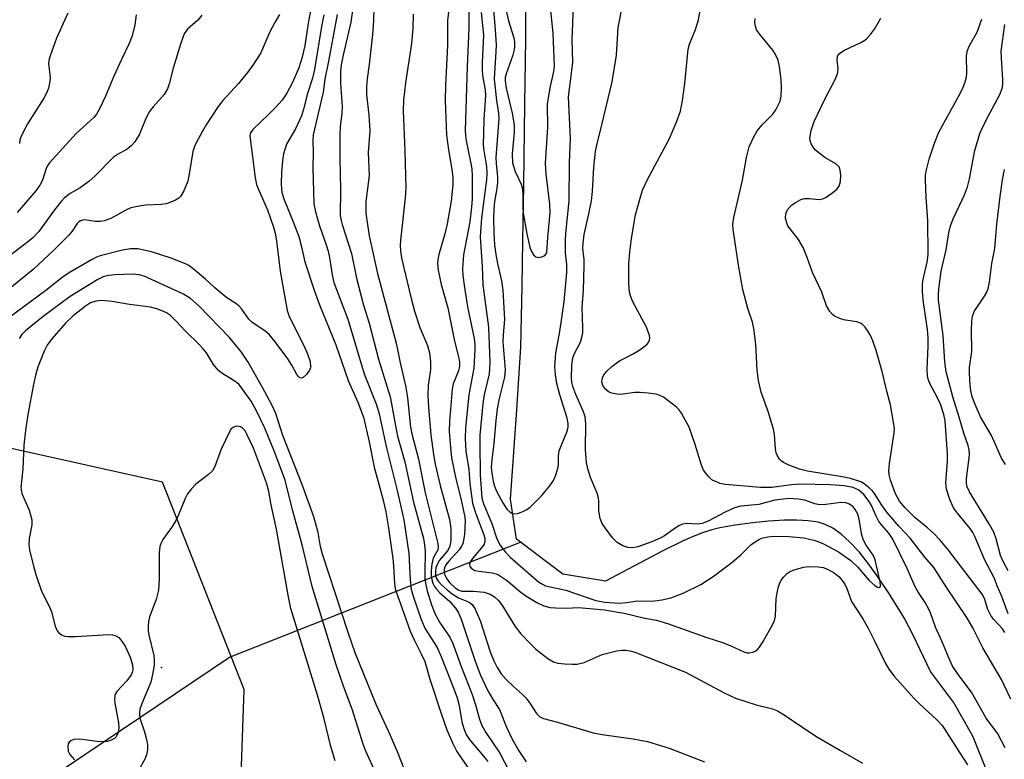
# Model space of a CAD drawing. Units: inches. Extents: x 1183771 to 1189773, y 561456 to 565458.
# Drawn here: x 1185591 to 1185805, y 562801 to 562962 of the extents above; entities that cross this region are included whole.
import ezdxf

# ---------------------------------------------------------------- set-up
doc = ezdxf.new("R2010")
doc.units = ezdxf.units.IN
doc.header["$MEASUREMENT"] = 0
for name, color, linetype in [('ELEV-Spot Elevation', 7, 'Continuous'), ('HYDRO-Hidden Single Line Stream', 5, 'Continuous'), ('HYDRO-Single Line Stream', 4, 'Continuous'), ('NTRL-Trees', 3, 'Continuous'), ('Undefined', 1, 'Continuous')]:
    doc.layers.add(name, color=color, linetype=linetype)

msp = doc.modelspace()

# ---------------------------------------------------------------- linework, layer by layer
at = {"layer": 'ELEV-Spot Elevation'}
msp.add_point((1185621.66, 562821.28, 279.58), dxfattribs=at)
at = {"layer": 'HYDRO-Hidden Single Line Stream'}
msp.add_line((1185636.47, 562823.56), (1185699.86, 562848.56), dxfattribs=at)
at = {"layer": 'HYDRO-Single Line Stream'}
for points in [[(1185699.86, 562848.56), (1185698.98, 562849.22), (1185697.69, 562857.91), (1185699.06, 562877.39), (1185699.89, 562891.01), (1185700.24, 562904.17), (1185700.37, 562914.13), (1185700.56, 562926.37), (1185700.77, 562943.91), (1185701, 562958.01), (1185701.07, 562971.28), (1185701.18, 562980.03), (1185702.05, 562989.97), (1185704.42, 563007.83), (1185709.1, 563035.47)], [(1185801.75, 562797.86), (1185798.32, 562806.32), (1185794.16, 562813.72), (1185789.1, 562820.45), (1185785.27, 562828.45), (1185783.41, 562832.11), (1185780.16, 562837.25), (1185777.64, 562841.04), (1185775.62, 562843.85), (1185773.57, 562846.42), (1185771.51, 562848.66), (1185769.68, 562850.3), (1185767.83, 562851.61), (1185766.22, 562852.42), (1185764.66, 562852.9), (1185762.5, 562853.23), (1185760.03, 562853.37), (1185757.35, 562853.36), (1185753.87, 562853.15), (1185750.42, 562852.8), (1185746.6, 562852.27), (1185743.23, 562851.68), (1185741.52, 562851.27), (1185739.51, 562850.62), (1185737.43, 562849.81), (1185735.25, 562848.84), (1185730.87, 562846.66), (1185718.35, 562840.07), (1185709.09, 562841.59), (1185699.86, 562848.56)], [(1185304.22, 562642.2), (1185310.87, 562648.15), (1185319.25, 562656.2), (1185327.78, 562664.89), (1185339.04, 562671.01), (1185350.32, 562675.83), (1185363.73, 562679.71), (1185376.36, 562682.54), (1185390.94, 562685.05), (1185403.43, 562689.88), (1185413.65, 562692.96), (1185428.69, 562695.27), (1185437.71, 562696.83), (1185448.37, 562702.73), (1185454.73, 562706.35), (1185494.12, 562731.34), (1185512.6, 562749.35), (1185521.11, 562753.02), (1185535.37, 562759.81), (1185565.43, 562775.84), (1185636.47, 562823.56)]]:
    msp.add_lwpolyline(points, dxfattribs=at)
at = {"layer": 'NTRL-Trees'}
msp.add_lwpolyline([(1185303.01, 562433.7), (1185286.34, 562525.36), (1185286.34, 562583.7), (1185294.67, 562650.36), (1185344.67, 562667.03), (1185403.01, 562683.7), (1185453.01, 562700.36), (1185478.01, 562700.36), (1185522.99, 562726.2), (1185616.96, 562751.71), (1185629.15, 562756.03), (1185638.28, 562776.81), (1185639.65, 562816.47), (1185621.87, 562861.6), (1185572.64, 562872.55), (1185531.61, 562819.21), (1185504.14, 562788.99), (1185444.08, 562815.11), (1185426.84, 562832.9), (1185419.46, 562883.49), (1185370.23, 562936.82), (1185326.47, 562953.23), (1185304.59, 562986.06)], dxfattribs=at)
at = {"layer": 'Undefined'}
for points, elevation in [([(1185655.32, 562970.24), (1185653.69, 562961.93), (1185652.87, 562956.66), (1185652.31, 562954.11), (1185651.57, 562951.8), (1185650.23, 562948.58), (1185648.97, 562946.26), (1185647.92, 562944.77), (1185646.47, 562943.12), (1185644.89, 562941.52), (1185641.61, 562938.46), (1185641.03, 562937.61), (1185640.91, 562936.95), (1185642.1, 562927.83), (1185642.37, 562926.41), (1185642.77, 562925.33), (1185644.78, 562920.89), (1185646.07, 562917.09), (1185646.43, 562915.79), (1185646.71, 562914.12), (1185647.51, 562907.51), (1185649.07, 562898.97), (1185649.43, 562897.85), (1185649.89, 562896.77), (1185652.62, 562891.5), (1185653.32, 562889.94), (1185654, 562888.08), (1185654.14, 562887), (1185654.09, 562886.47), (1185653.92, 562885.97), (1185653.28, 562885.05), (1185652.51, 562884.37), (1185652.12, 562884.25), (1185651.79, 562884.35), (1185651.48, 562884.61), (1185651.17, 562885.03), (1185650.08, 562887.06), (1185649.15, 562888.47), (1185646.41, 562892.19), (1185645.13, 562893.73), (1185644.28, 562894.46), (1185641.31, 562896.44), (1185640.66, 562897.12), (1185639.18, 562899.29), (1185638.57, 562899.92), (1185637.88, 562900.47), (1185635.93, 562901.73), (1185634.56, 562902.79), (1185633.26, 562903.91), (1185631.23, 562905.81), (1185628.54, 562908.07), (1185627.64, 562908.73), (1185626.91, 562909.14), (1185623.75, 562910.35), (1185619.51, 562911.72), (1185616.54, 562912.37), (1185614.93, 562912.41), (1185613.21, 562912.11), (1185608.32, 562910.87), (1185607.49, 562910.56), (1185606.44, 562910.02), (1185601.8, 562907.34), (1185600.32, 562906.39), (1185596.52, 562903.35), (1185588.41, 562897.36)], 286), ([(1185667.98, 562967.9), (1185667.86, 562961.99), (1185667.62, 562959.03), (1185666.88, 562952.54), (1185666.43, 562949.38), (1185666.31, 562947.65), (1185666.32, 562945.91), (1185666.84, 562941.53), (1185667.07, 562938.07), (1185666.71, 562933.35), (1185666.89, 562928.35), (1185666.17, 562922.72), (1185666.19, 562920.14), (1185666.92, 562915.2), (1185668.74, 562907.05), (1185672.78, 562891.85), (1185673.17, 562890.14), (1185673.63, 562887.55), (1185674.86, 562882.27), (1185675.26, 562879.95), (1185675.92, 562873.6), (1185676.17, 562872.13), (1185677.64, 562866.61), (1185679.1, 562859.29), (1185681.87, 562848.26), (1185681.94, 562847.44), (1185681.84, 562846.92), (1185680.83, 562845.1), (1185680.52, 562843.8), (1185680.39, 562842.39), (1185680.39, 562841.26), (1185680.51, 562840.45), (1185680.75, 562839.67), (1185681.09, 562838.93), (1185681.54, 562838.32), (1185682.28, 562837.56), (1185684.44, 562835.66), (1185685.68, 562834.19), (1185686.26, 562833.32), (1185686.94, 562831.81), (1185689.88, 562822.91), (1185691.05, 562819.76), (1185692.74, 562816.24), (1185693.74, 562814.5), (1185695.27, 562812.13), (1185696.81, 562808.29), (1185698.12, 562805.52), (1185699.45, 562803.16), (1185701.05, 562800.75)], 278), ([(1185684.56, 562967.15), (1185683.95, 562962.09), (1185683.93, 562956.68), (1185683.52, 562947.9), (1185683.46, 562944.66), (1185683.75, 562937.1), (1185684.2, 562933.93), (1185685, 562929.24), (1185685.12, 562927.84), (1185685.12, 562926.35), (1185684.76, 562922.79), (1185683.88, 562917.82), (1185683.38, 562915.67), (1185682.07, 562911.16), (1185681.83, 562910.01), (1185681.77, 562909.16), (1185681.95, 562907.75), (1185682.57, 562904.65), (1185684.01, 562899.54), (1185685.43, 562892.66), (1185686.37, 562888.83), (1185686.55, 562887.78), (1185686.56, 562886.83), (1185686.37, 562885.88), (1185685.2, 562883.04), (1185684.94, 562881.85), (1185684.37, 562874.88), (1185684.34, 562872.64), (1185684.57, 562869.16), (1185684.84, 562866.88), (1185685.77, 562862.36), (1185686.88, 562858.06), (1185687.73, 562853.98), (1185687.83, 562853.18), (1185687.62, 562850.2), (1185687.46, 562849.02), (1185687.26, 562848.17), (1185687.03, 562847.67), (1185686.54, 562846.99), (1185684.21, 562844.46), (1185683.6, 562843.65), (1185683.29, 562842.95), (1185683.19, 562842.46), (1185683.22, 562841.95), (1185683.39, 562841.41), (1185683.93, 562840.37), (1185684.45, 562839.71), (1185685.63, 562838.6), (1185686.44, 562838.09), (1185687.05, 562837.93), (1185689.64, 562837.89), (1185691.91, 562837.65), (1185693.22, 562837.26), (1185694.16, 562836.67), (1185695.02, 562835.85), (1185695.77, 562834.94), (1185698.66, 562830.2), (1185699.94, 562828.61), (1185702.14, 562826.27), (1185703.2, 562825.26), (1185705.77, 562823.27), (1185707, 562822.51), (1185707.98, 562822.23), (1185709.44, 562822.05), (1185711.1, 562821.98), (1185712.18, 562822.04), (1185713.73, 562822.41), (1185717.65, 562824.13), (1185720.83, 562824.89), (1185721.99, 562825.07), (1185722.81, 562825.07), (1185723.62, 562824.93), (1185724.73, 562824.61), (1185735.75, 562820.3), (1185744.17, 562815.77), (1185746.69, 562814.59), (1185751.19, 562813.17), (1185754.7, 562812.29), (1185755.78, 562811.87), (1185757.25, 562811.01), (1185760.67, 562808.65), (1185764.51, 562806.14), (1185769.5, 562803.19), (1185774.35, 562800.5)], 274), ([(1185693.76, 562967.2), (1185694.33, 562960.08), (1185694.52, 562956.81), (1185694.49, 562955.27), (1185694.15, 562950.72), (1185694.13, 562949.29), (1185694.62, 562944.67), (1185695.04, 562941.89), (1185695.11, 562940.79), (1185694.48, 562932.27), (1185694.52, 562930.95), (1185694.83, 562927.98), (1185694.85, 562926.89), (1185694.7, 562925.53), (1185694.22, 562922.68), (1185694.05, 562920.99), (1185693.99, 562919.04), (1185694.04, 562915.89), (1185694.19, 562913.28), (1185694.46, 562911.16), (1185694.83, 562909.18), (1185695.74, 562905.41), (1185696, 562903.43), (1185696.33, 562897.03), (1185696.04, 562893.67), (1185696.01, 562892.18), (1185696.5, 562886.04), (1185696.35, 562884.47), (1185695.18, 562879.84), (1185694.77, 562877.56), (1185694.46, 562875.03), (1185694.05, 562870.01), (1185693.57, 562866.49), (1185693.49, 562864.91), (1185693.62, 562863.56), (1185693.92, 562861.83), (1185694.2, 562860.73), (1185694.63, 562859.68), (1185696.01, 562857.14), (1185696.9, 562855.75), (1185697.59, 562855.06), (1185697.98, 562854.84), (1185698.42, 562854.74), (1185699.18, 562854.83), (1185700.23, 562855.17), (1185701.23, 562855.65), (1185701.93, 562856.17), (1185704.43, 562858.64), (1185706.21, 562860.84), (1185707.02, 562861.98), (1185707.5, 562862.98), (1185707.98, 562864.58), (1185708.09, 562865.41), (1185708.13, 562867.38), (1185708.29, 562868.44), (1185708.67, 562869.54), (1185709.93, 562872.5), (1185710.22, 562873.59), (1185710.23, 562874.4), (1185710.03, 562875.54), (1185708.4, 562880.64), (1185707.78, 562883.07), (1185707.44, 562884.99), (1185707.34, 562886.73), (1185707.53, 562889.7), (1185708.44, 562894.38), (1185709.38, 562900.83), (1185709.93, 562907.24), (1185709.96, 562908.99), (1185709.67, 562911.55), (1185709.67, 562914.23), (1185709.74, 562915.7), (1185710.43, 562922.82), (1185710.48, 562931.09), (1185710.74, 562936.42), (1185710.3, 562945.46), (1185711.23, 562952.97), (1185711.13, 562957.97), (1185711.42, 562965.05)], 268), ([(1185805.37, 562803.83), (1185803.75, 562806.85), (1185801.28, 562810.29), (1185798.02, 562815.92), (1185795.36, 562819.44), (1185793.94, 562821.57), (1185793.08, 562823.38), (1185791.65, 562826.87), (1185790.19, 562830.05), (1185789.14, 562833.18), (1185788.79, 562833.96), (1185787.93, 562835.45), (1185786.34, 562837.84), (1185785.79, 562838.81), (1185784.06, 562842.81), (1185780.92, 562849.23), (1185780.08, 562850.49), (1185778.48, 562852.33), (1185777.82, 562853.2), (1185777.27, 562854.19), (1185776.27, 562856.52), (1185775.78, 562857.43), (1185774.62, 562858.94), (1185773.54, 562859.86), (1185772.29, 562860.42), (1185770.29, 562860.82), (1185767.36, 562861.05), (1185760.59, 562861.2), (1185758.86, 562861.06), (1185754.55, 562860.48), (1185752.07, 562860.42), (1185744.42, 562861.14), (1185743.35, 562861.35), (1185742.28, 562861.74), (1185741.53, 562862.16), (1185740.91, 562862.71), (1185740.17, 562863.56), (1185739.71, 562864.25), (1185739.26, 562865.32), (1185737.86, 562869.78), (1185736.54, 562873.56), (1185734.93, 562876.64), (1185734.43, 562877.34), (1185733.8, 562877.95), (1185730.97, 562880.09), (1185730.2, 562880.5), (1185729.38, 562880.74), (1185727.64, 562881.01), (1185725.88, 562881.16), (1185724.77, 562881.1), (1185721.64, 562880.73), (1185720.8, 562880.75), (1185719.75, 562880.98), (1185719.03, 562881.29), (1185718.4, 562881.76), (1185717.8, 562882.67), (1185717.57, 562883.43), (1185717.68, 562884.29), (1185718.02, 562884.96), (1185718.66, 562885.78), (1185719.75, 562886.81), (1185721.39, 562888.04), (1185724.4, 562889.52), (1185725.83, 562890.42), (1185727.38, 562891.61), (1185727.72, 562892), (1185727.97, 562892.55), (1185728, 562892.99), (1185727.92, 562893.51), (1185727.26, 562895.36), (1185724.34, 562900.88), (1185723.77, 562902.18), (1185723.56, 562902.94), (1185723.4, 562904.92), (1185723.42, 562909.14), (1185723.62, 562911.75), (1185723.98, 562914.66), (1185724.88, 562919.76), (1185725.88, 562923.45), (1185726.42, 562925.13), (1185727.53, 562927.51), (1185732.3, 562936.4), (1185733.87, 562940.15), (1185734.65, 562942.32), (1185735.11, 562944.64), (1185735.62, 562948.38), (1185736.37, 562955.81), (1185736.66, 562956.91), (1185737.92, 562960.13), (1185738.58, 562962.23), (1185739.35, 562966.33)], 272), ([(1185663.3, 562964.23), (1185662.89, 562961.72), (1185661.15, 562954.26), (1185660.82, 562952.4), (1185660.67, 562950.94), (1185660.67, 562948.41), (1185661.03, 562943.33), (1185660.97, 562941.89), (1185660.6, 562938.92), (1185660.52, 562937.14), (1185660.5, 562932.22), (1185660.66, 562925.26), (1185660.61, 562919.68), (1185660.78, 562918.56), (1185661.01, 562917.71), (1185663.08, 562911.38), (1185664.15, 562906.04), (1185665.67, 562900.12), (1185666.86, 562896.25), (1185668.93, 562888.4), (1185671.44, 562880.21), (1185671.77, 562878.69), (1185672.6, 562873.85), (1185673.06, 562871.6), (1185674.65, 562866.04), (1185676.58, 562857.3), (1185678.7, 562849.34), (1185678.95, 562848), (1185679.08, 562846.45), (1185678.98, 562842.05), (1185679.02, 562840.55), (1185679.2, 562839.3), (1185679.53, 562837.96), (1185680.45, 562834.9), (1185681.25, 562832.9), (1185682.22, 562831.15), (1185684.44, 562827.86), (1185685.08, 562826.52), (1185686.94, 562821.52), (1185689.33, 562815.42), (1185690.08, 562813.15), (1185690.9, 562810.03), (1185691.45, 562808.67), (1185692.32, 562807.15), (1185695.33, 562802.65), (1185697.22, 562799.02)], 280), ([(1185688.62, 562964.85), (1185688.6, 562960.52), (1185688.21, 562952.02), (1185687.81, 562938.16), (1185687.85, 562937.04), (1185688, 562935.89), (1185688.99, 562931.33), (1185689.24, 562929.83), (1185689.32, 562928.17), (1185689.3, 562923.24), (1185689.18, 562921.43), (1185688.81, 562918.25), (1185687.44, 562911.06), (1185687.19, 562908.05), (1185687.28, 562906.61), (1185687.62, 562904.01), (1185688.34, 562899.8), (1185689.73, 562892.9), (1185689.89, 562891.66), (1185689.92, 562890.51), (1185689.72, 562886.45), (1185688.6, 562880.64), (1185687.89, 562873.41), (1185687.79, 562871.12), (1185687.97, 562868.38), (1185688.57, 562864.38), (1185688.83, 562861.34), (1185689.43, 562857.06), (1185690.04, 562854.97), (1185691.85, 562850.15), (1185692.06, 562849.35), (1185692.1, 562848.8), (1185691.93, 562848.16), (1185691.66, 562847.69), (1185689.43, 562845.02), (1185688.96, 562844.36), (1185688.74, 562843.71), (1185688.84, 562843.29), (1185689.28, 562842.74), (1185689.9, 562842.42), (1185690.87, 562842.24), (1185693.71, 562841.91), (1185694.52, 562841.7), (1185695.04, 562841.47), (1185696.98, 562840.17), (1185699.65, 562837.91), (1185700.98, 562836.88), (1185703.38, 562835.4), (1185704.93, 562834.73), (1185706.3, 562834.37), (1185707.47, 562834.24), (1185709.84, 562834.2), (1185712.44, 562834.31), (1185718.13, 562833.86), (1185722.41, 562833.08), (1185726.94, 562832.02), (1185729.46, 562831.56), (1185731.84, 562830.84), (1185740.39, 562827.81), (1185744.02, 562826.63), (1185745.62, 562826.01), (1185748.47, 562824.67), (1185749.18, 562824.48), (1185749.63, 562824.45), (1185750.43, 562824.59), (1185750.91, 562824.81), (1185751.55, 562825.3), (1185751.92, 562825.71), (1185752.7, 562826.93), (1185754.81, 562830.75), (1185755.15, 562831.54), (1185755.36, 562832.49), (1185755.52, 562836.3), (1185755.98, 562838.63), (1185756.25, 562839.48), (1185756.63, 562840.26), (1185757.14, 562840.96), (1185757.95, 562841.78), (1185758.4, 562842.12), (1185759.19, 562842.5), (1185761.47, 562843.15), (1185762.63, 562843.28), (1185764.63, 562843.21), (1185765.73, 562843.07), (1185766.73, 562842.7), (1185768.15, 562841.87), (1185769.21, 562840.99), (1185769.92, 562840.21), (1185770.44, 562839.42), (1185770.89, 562838.48), (1185771.93, 562835.66), (1185774.37, 562831.84), (1185775.53, 562829.87), (1185777.03, 562826.96), (1185779.25, 562822.31), (1185780.04, 562820.94), (1185781.22, 562819.43), (1185785.49, 562814.59), (1185786.64, 562813.44), (1185790.49, 562809.91), (1185791.65, 562808.7), (1185792.28, 562807.83), (1185795.45, 562802.76), (1185797.21, 562800.12)], 272), ([(1185691.31, 562963.79), (1185691.77, 562958.91), (1185691.48, 562952.96), (1185691.49, 562951.04), (1185691.61, 562949.71), (1185692.12, 562947.01), (1185692.21, 562945.78), (1185691.89, 562940.51), (1185691.74, 562934.86), (1185691.83, 562933.76), (1185692.43, 562930.31), (1185692.52, 562928.86), (1185692.42, 562927.42), (1185691.39, 562919.17), (1185691.09, 562914.98), (1185691.5, 562908.56), (1185691.64, 562904.57), (1185692.87, 562895.35), (1185693.17, 562887.71), (1185693.13, 562886.27), (1185693.01, 562885.18), (1185691.93, 562880.6), (1185691.61, 562878.67), (1185691.02, 562871.85), (1185690.96, 562870.13), (1185691.08, 562863.14), (1185691.4, 562858.24), (1185691.82, 562856.89), (1185693.58, 562852.62), (1185694.71, 562849.28), (1185695.48, 562847.75), (1185696.56, 562846.37), (1185697.56, 562845.3), (1185703.77, 562839.96), (1185704.61, 562839.39), (1185705.32, 562839.07), (1185709.74, 562838.11), (1185716.24, 562835.87), (1185718.21, 562835.53), (1185721.36, 562835.28), (1185722.98, 562835.4), (1185725.23, 562835.78), (1185728.46, 562835.75), (1185730.68, 562836), (1185732.59, 562836.43), (1185735.27, 562837.44), (1185739.14, 562839.37), (1185741.82, 562841.1), (1185745.84, 562844.12), (1185747.8, 562845.81), (1185750.03, 562847.98), (1185751.15, 562848.8), (1185751.87, 562849.2), (1185752.63, 562849.48), (1185753.7, 562849.71), (1185755.06, 562849.88), (1185758.27, 562849.81), (1185761.54, 562849.47), (1185764.04, 562848.92), (1185765.68, 562848.3), (1185769.1, 562846.49), (1185771.79, 562844.54), (1185773.31, 562843.11), (1185775.79, 562840.2), (1185776.98, 562839.1), (1185777.6, 562838.76), (1185777.95, 562838.7), (1185778.16, 562838.81), (1185778.24, 562839.04), (1185778.14, 562839.96), (1185777.07, 562844.69), (1185776.62, 562845.7), (1185775.08, 562847.94), (1185774.45, 562849.13), (1185774.12, 562850.42), (1185773.6, 562853.54), (1185773.28, 562854.64), (1185772.75, 562855.67), (1185772.26, 562856.26), (1185771.45, 562856.86), (1185770.69, 562857.11), (1185769.61, 562857.19), (1185766.36, 562856.75), (1185764.98, 562856.69), (1185763.93, 562856.91), (1185761.73, 562857.71), (1185760.29, 562857.94), (1185758.27, 562858.03), (1185755.24, 562857.7), (1185751.71, 562856.78), (1185747.85, 562856.37), (1185746.48, 562856.04), (1185744.44, 562855.11), (1185740.72, 562853.12), (1185739.43, 562852.61), (1185738.38, 562852.47), (1185736.1, 562852.65), (1185735.13, 562852.47), (1185734.45, 562852.18), (1185733.49, 562851.63), (1185731.23, 562849.96), (1185730.55, 562849.55), (1185728.42, 562848.64), (1185725.41, 562847.53), (1185724.28, 562847.32), (1185723.19, 562847.39), (1185722.15, 562847.76), (1185720.91, 562848.5), (1185719.88, 562849.53), (1185718.25, 562851.66), (1185717.61, 562852.65), (1185717.2, 562853.71), (1185716.91, 562855.4), (1185716.87, 562857.62), (1185716.75, 562858.42), (1185716.51, 562859.21), (1185715.1, 562862.61), (1185714.54, 562864.51), (1185714.24, 562865.89), (1185713.99, 562868.73), (1185714.04, 562874.33), (1185713.94, 562875.81), (1185713.58, 562876.94), (1185711.88, 562880.67), (1185711.25, 562882.45), (1185711.04, 562883.45), (1185710.97, 562884.23), (1185711.04, 562887.06), (1185711.16, 562888.18), (1185711.33, 562888.88), (1185711.62, 562889.6), (1185712.92, 562892.09), (1185713.23, 562893.13), (1185713.4, 562894.19), (1185713.44, 562895.31), (1185713.26, 562899.59), (1185713.57, 562903.29), (1185713.72, 562908.76), (1185713.68, 562910.1), (1185713.45, 562912.5), (1185713.46, 562913.59), (1185713.71, 562915.5), (1185714.76, 562920.01), (1185715.32, 562922.86), (1185715.53, 562924.9), (1185715.84, 562930.16), (1185716.18, 562933.55), (1185716.44, 562934.97), (1185717.58, 562939.38), (1185719.78, 562948.73), (1185720.74, 562954.51), (1185721.14, 562960.54), (1185722.16, 562965.73)], 270), ([(1185696.74, 562964.29), (1185697.23, 562962.01), (1185698.38, 562958.31), (1185698.54, 562957.44), (1185698.55, 562956.27), (1185698.43, 562955.4), (1185698.2, 562954.56), (1185696.69, 562950.44), (1185696.53, 562949.69), (1185696.49, 562948.96), (1185696.73, 562947.39), (1185698.04, 562941.95), (1185698.45, 562939.39), (1185698.44, 562937.75), (1185698.04, 562933.05), (1185698.09, 562931.1), (1185698.67, 562929.25), (1185699.97, 562926.48), (1185700.21, 562925.69), (1185700.33, 562924.53), (1185700.34, 562921.3), (1185700.43, 562920.16), (1185701.26, 562915.66), (1185701.88, 562912.79), (1185702.15, 562911.96), (1185702.66, 562911.09), (1185703.15, 562910.62), (1185703.78, 562910.48), (1185704.47, 562910.64), (1185705.11, 562910.97), (1185705.41, 562911.29), (1185705.56, 562911.69), (1185705.77, 562914.85), (1185706.28, 562920.23), (1185706.24, 562922.09), (1185705.45, 562928.62), (1185705.31, 562931.01), (1185705.77, 562938.81), (1185705.69, 562943.9), (1185706.28, 562947.4), (1185707.14, 562950.97), (1185707.26, 562952.11), (1185706.96, 562959.35), (1185706.33, 562965.62)], 266), ([(1185647.35, 562963.42), (1185646.34, 562961.67), (1185645.29, 562959.61), (1185643.27, 562955.04), (1185641.59, 562952.38), (1185640.43, 562950.75), (1185638.42, 562948.39), (1185635.05, 562944.64), (1185634, 562943.34), (1185631.26, 562939.14), (1185629.39, 562935.72), (1185628.88, 562934.64), (1185628.53, 562933.54), (1185627.8, 562929.06), (1185627.38, 562927.15), (1185626.51, 562925.01), (1185625.8, 562923.79), (1185625.42, 562923.42), (1185624.74, 562922.99), (1185623.74, 562922.53), (1185622.7, 562922.18), (1185621.6, 562922.02), (1185618.21, 562921.91), (1185616.44, 562921.63), (1185615, 562921.29), (1185613.93, 562920.84), (1185610.61, 562919), (1185609.19, 562918.48), (1185608.37, 562918.35), (1185607.27, 562918.31), (1185604.99, 562918.68), (1185604.47, 562918.66), (1185604.03, 562918.52), (1185603.69, 562918.29), (1185603.33, 562917.89), (1185602.2, 562916.22), (1185601.47, 562915.34), (1185598.2, 562912.11), (1185593.73, 562907.9), (1185586.28, 562901.86)], 288), ([(1185630.43, 562963.24), (1185629.61, 562962.14), (1185627.31, 562960.19), (1185626.61, 562959.18), (1185625.86, 562957.12), (1185624.25, 562951.73), (1185623.38, 562948.32), (1185622.97, 562947.21), (1185622.25, 562945.98), (1185619.84, 562943.3), (1185619, 562942.18), (1185618.11, 562940.4), (1185616.86, 562937.34), (1185615.85, 562935.69), (1185615.08, 562934.83), (1185614.19, 562934.08), (1185612.09, 562932.93), (1185611.23, 562932.31), (1185607.14, 562928.24), (1185605.83, 562927.08), (1185603.93, 562925.69), (1185601.81, 562924.44), (1185600.56, 562923.5), (1185599.8, 562922.7), (1185598.38, 562920.91), (1185594.94, 562916.19), (1185593.58, 562914.71), (1185592.24, 562913.59), (1185586.68, 562909.44)], 290), ([(1185616.19, 562963.3), (1185615.9, 562961.14), (1185615.31, 562958.73), (1185614.65, 562957.04), (1185612.95, 562953.62), (1185611.26, 562949.94), (1185609.48, 562945.63), (1185608.12, 562942.73), (1185607.55, 562941.73), (1185606.95, 562941), (1185603.08, 562937.46), (1185597.31, 562931.08), (1185596.8, 562930.36), (1185596.55, 562929.86), (1185595.76, 562927.35), (1185595.19, 562926.22), (1185594.29, 562925.05), (1185590.26, 562920.31)], 292), ([(1185601.3, 562963.69), (1185598.8, 562958.21), (1185597.33, 562954.15), (1185597.16, 562953.41), (1185597.1, 562952.64), (1185597.39, 562950.33), (1185597.41, 562949.49), (1185597.29, 562948.41), (1185597.05, 562947.34), (1185596.61, 562946.24), (1185596.05, 562945.18), (1185592.51, 562939.63), (1185591.17, 562937.08), (1185590.86, 562936.12), (1185590.73, 562935.35)], 294), ([(1185657.03, 562963.35), (1185656.5, 562960.74), (1185654.99, 562951.4), (1185654.52, 562949.56), (1185653.45, 562946.21), (1185652.63, 562942.8), (1185652.13, 562941.33), (1185650.84, 562938.48), (1185648.9, 562935.15), (1185648.22, 562933.07), (1185647.99, 562931.63), (1185647.79, 562928.95), (1185647.76, 562926.65), (1185647.83, 562925.22), (1185647.98, 562924.4), (1185648.32, 562923.3), (1185650.52, 562917.92), (1185651.57, 562915.07), (1185652.1, 562913.13), (1185652.87, 562909.53), (1185654.89, 562903.4), (1185656.11, 562900.2), (1185659.63, 562891.51), (1185662.33, 562883.77), (1185664.45, 562879.06), (1185665.63, 562875.78), (1185666.86, 562870.39), (1185668, 562864.85), (1185669.89, 562857.98), (1185670.53, 562855.14), (1185671.04, 562852.15), (1185672.05, 562845), (1185672.21, 562843.43), (1185672.39, 562839.54), (1185672.55, 562838.51), (1185672.81, 562837.55), (1185673.74, 562835.12), (1185675.82, 562829.17), (1185676.67, 562827.3), (1185678.25, 562824.29), (1185678.99, 562822.57), (1185680.12, 562818.75), (1185682.54, 562811.25), (1185683.8, 562807.73), (1185685.1, 562804.73), (1185685.99, 562803), (1185688.78, 562798.84)], 284), ([(1185659.9, 562963.38), (1185658.07, 562953.24), (1185657.27, 562949.33), (1185656.86, 562946.46), (1185654.69, 562937.18), (1185654.62, 562936.02), (1185654.71, 562933.21), (1185654.6, 562930.06), (1185654.87, 562922.15), (1185655.21, 562920.45), (1185656.05, 562917.38), (1185657.55, 562913.25), (1185657.98, 562911.88), (1185658.26, 562910.48), (1185658.83, 562906.76), (1185659.23, 562905.08), (1185662.24, 562897.06), (1185665.83, 562885.19), (1185668.47, 562878.43), (1185669.1, 562876.46), (1185670.56, 562869.37), (1185672.91, 562860.11), (1185674.46, 562853.41), (1185675.55, 562846.08), (1185675.8, 562840.38), (1185676.04, 562838.35), (1185676.48, 562836.8), (1185678.22, 562831.74), (1185679.07, 562829.72), (1185681.7, 562825.61), (1185682.66, 562823.47), (1185685.35, 562816.61), (1185686.02, 562814.71), (1185686.47, 562813.03), (1185686.9, 562810.32), (1185687.16, 562809.17), (1185687.59, 562807.78), (1185688.12, 562806.56), (1185688.93, 562805.3), (1185691.81, 562801.99), (1185692.7, 562800.84)], 282), ([(1185676.5, 562963.46), (1185676.42, 562960.32), (1185676.13, 562957.11), (1185674.82, 562948.55), (1185674.37, 562944.77), (1185674.33, 562942.44), (1185674.67, 562933.7), (1185674.85, 562925.69), (1185674.7, 562923.5), (1185673.71, 562914.3), (1185673.66, 562913.11), (1185673.72, 562911.95), (1185673.94, 562910.43), (1185674.34, 562908.55), (1185676.01, 562901.56), (1185676.75, 562898.82), (1185677.96, 562895.3), (1185679.58, 562891.39), (1185680.03, 562889.79), (1185680.23, 562887.82), (1185680.28, 562886.12), (1185679.72, 562882.65), (1185679.65, 562880.51), (1185679.8, 562877.88), (1185680.31, 562871.95), (1185680.9, 562867.61), (1185681.3, 562865.53), (1185682.36, 562860.9), (1185684.35, 562853.5), (1185684.71, 562851.52), (1185684.67, 562848.99), (1185684.48, 562847.63), (1185683.97, 562846.66), (1185682.22, 562844.66), (1185681.69, 562843.71), (1185681.44, 562842.95), (1185681.31, 562842.12), (1185681.36, 562841.3), (1185681.56, 562840.66), (1185682, 562840), (1185682.59, 562839.37), (1185683.89, 562838.18), (1185684.99, 562837.32), (1185686.36, 562836.44), (1185688.51, 562835.59), (1185688.99, 562835.29), (1185689.38, 562834.91), (1185689.95, 562833.95), (1185691.1, 562831.27), (1185691.6, 562829.89), (1185693.22, 562824.66), (1185694.02, 562822.73), (1185694.79, 562821.25), (1185695.66, 562819.94), (1185696.72, 562818.7), (1185698.31, 562817.16), (1185700.28, 562815.44), (1185701.05, 562814.64), (1185702.01, 562813.34), (1185703.3, 562811.25), (1185704.08, 562810.53), (1185704.83, 562810.21), (1185707.9, 562809.42), (1185715.65, 562807.04), (1185717.63, 562806.7), (1185724.39, 562805.79), (1185727.48, 562805.17), (1185732.23, 562803.7), (1185739.92, 562800.79)], 276), ([(1185806.62, 562814.4), (1185804.58, 562818.69), (1185800.55, 562825.53), (1185798.34, 562829.91), (1185797.05, 562832.14), (1185792.65, 562838.65), (1185789.83, 562843.03), (1185787.92, 562845.29), (1185784.68, 562849.41), (1185782.23, 562852.03), (1185779.62, 562855.08), (1185778.49, 562856.6), (1185776.95, 562859.13), (1185776.42, 562859.77), (1185775.79, 562860.36), (1185774.67, 562861.23), (1185773.93, 562861.67), (1185771.72, 562862.45), (1185769.91, 562862.81), (1185762.32, 562864.01), (1185760.63, 562864.46), (1185758.15, 562865.42), (1185757.1, 562865.92), (1185756.64, 562866.23), (1185756.27, 562866.61), (1185755.71, 562867.5), (1185755.51, 562868.02), (1185755.35, 562868.88), (1185755.14, 562872), (1185754.95, 562873.12), (1185753.77, 562877), (1185752.28, 562881.2), (1185751.7, 562883.72), (1185751.36, 562886), (1185751.1, 562891.67), (1185750.63, 562895.05), (1185750.34, 562896.44), (1185749.38, 562899.39), (1185748.26, 562903.57), (1185747.4, 562908.38), (1185746.14, 562916.6), (1185746.09, 562917.74), (1185746.28, 562919.2), (1185748.17, 562927.33), (1185749.06, 562932.27), (1185749.66, 562934.56), (1185750.55, 562936.62), (1185751.39, 562938.06), (1185752.46, 562939.35), (1185754.76, 562941.69), (1185755.46, 562942.64), (1185756.38, 562944.5), (1185756.64, 562945.64), (1185756.68, 562947.42), (1185756.6, 562949.21), (1185756.22, 562952.06), (1185755.92, 562953.45), (1185755.39, 562954.71), (1185754.82, 562955.65), (1185752.08, 562958.92), (1185751.27, 562960.08), (1185750.99, 562960.85), (1185750.89, 562961.67), (1185750.93, 562962.48)], 274), ([(1185805.29, 562828.93), (1185804.79, 562829.67), (1185802.93, 562831.7), (1185802.28, 562832.61), (1185801.64, 562833.88), (1185800.88, 562836.31), (1185800.38, 562837.25), (1185793.07, 562846.81), (1185791.23, 562849), (1185789.88, 562850.42), (1185788.47, 562851.71), (1185785.77, 562853.84), (1185783.59, 562856.02), (1185782.35, 562857.51), (1185781.52, 562859.06), (1185780.42, 562862.07), (1185780.14, 562863.18), (1185780.03, 562864.02), (1185780.16, 562865.7), (1185781.22, 562872.36), (1185781.25, 562873.24), (1185781.08, 562874.69), (1185780.4, 562878.45), (1185779.66, 562881.16), (1185778.57, 562885.7), (1185777.3, 562890.25), (1185776.55, 562892.38), (1185776.01, 562893.69), (1185775.58, 562894.42), (1185774.89, 562895.33), (1185774.31, 562895.92), (1185773.87, 562896.23), (1185773.11, 562896.49), (1185770.59, 562896.84), (1185769.5, 562897.14), (1185768.23, 562897.74), (1185767.79, 562898.09), (1185767.22, 562898.74), (1185766.48, 562899.99), (1185765.43, 562902.96), (1185763.42, 562907.24), (1185762.28, 562910.54), (1185761.36, 562912.71), (1185760.36, 562914.44), (1185758.08, 562917.43), (1185757.75, 562918.24), (1185757.57, 562919.08), (1185757.59, 562919.99), (1185757.75, 562920.45), (1185758.11, 562921.1), (1185758.85, 562921.88), (1185759.84, 562922.55), (1185760.88, 562923.1), (1185761.68, 562923.33), (1185762.71, 562923.35), (1185764.91, 562923.12), (1185765.69, 562923.26), (1185766.44, 562923.63), (1185767.87, 562924.64), (1185768.75, 562925.38), (1185769.25, 562926.02), (1185769.51, 562927.04), (1185769.58, 562928.44), (1185769.48, 562929.53), (1185769.2, 562930.22), (1185768.5, 562930.89), (1185766.14, 562932.28), (1185764.09, 562933.88), (1185763.55, 562934.51), (1185763.16, 562935.22), (1185762.91, 562935.97), (1185762.87, 562936.5), (1185763.17, 562938.17), (1185763.81, 562940.11), (1185766.34, 562945.41), (1185768.43, 562949.39), (1185768.89, 562950.48), (1185769.04, 562951.58), (1185768.8, 562953.55), (1185768.85, 562954.3), (1185769.3, 562954.9), (1185770.23, 562955.54), (1185774.13, 562957.36), (1185774.85, 562957.8), (1185775.29, 562958.17), (1185776.08, 562959.03), (1185776.96, 562960.19), (1185778.3, 562962.62)], 276), ([(1185806.03, 562833), (1185804.64, 562836.71), (1185803.62, 562839.06), (1185803.02, 562840.77), (1185800.97, 562844.65), (1185798.79, 562849.82), (1185798.35, 562850.68), (1185797.75, 562851.56), (1185794.97, 562854.85), (1185794.12, 562856), (1185793.3, 562857.86), (1185792.58, 562860.07), (1185792.49, 562861.49), (1185792.82, 562866.16), (1185792.83, 562867.81), (1185792.31, 562874.93), (1185792.05, 562876.35), (1185791.28, 562878.57), (1185790.68, 562879.94), (1185789, 562883.07), (1185788.64, 562884.04), (1185788.46, 562884.79), (1185788.41, 562886.23), (1185788.65, 562891.21), (1185788.64, 562893.11), (1185788.46, 562894.83), (1185787.59, 562900.69), (1185787.41, 562903.06), (1185787.38, 562904.54), (1185787.46, 562905.45), (1185788.41, 562909.46), (1185788.61, 562911.13), (1185788.57, 562918.57), (1185788.19, 562923.56), (1185788.01, 562927.45), (1185788.06, 562928.51), (1185788.22, 562929.56), (1185788.85, 562931.89), (1185790, 562935.39), (1185790.91, 562937.81), (1185795.25, 562945.55), (1185796.15, 562947.39), (1185796.7, 562948.77), (1185796.95, 562949.8), (1185797.05, 562950.61), (1185796.95, 562954.34), (1185797.1, 562955.37), (1185797.48, 562956.32), (1185799.29, 562959.57), (1185800.29, 562962.37)], 278), ([(1185806.01, 562842.35), (1185804.95, 562844.37), (1185804.38, 562845.67), (1185803.44, 562849.3), (1185802.88, 562850.75), (1185801.76, 562852.78), (1185797.59, 562859.48), (1185797.06, 562860.74), (1185796.94, 562861.57), (1185796.96, 562862.45), (1185797.53, 562866.89), (1185797.59, 562867.77), (1185797.54, 562868.58), (1185797.31, 562869.62), (1185796.39, 562872.26), (1185795.4, 562875.74), (1185793.95, 562880.21), (1185792.52, 562885.66), (1185792.24, 562887.78), (1185791.87, 562893.51), (1185790.9, 562901.25), (1185790.87, 562902.31), (1185790.95, 562903.72), (1185791.45, 562907.5), (1185792.55, 562912.16), (1185793.11, 562915.85), (1185793.5, 562917.43), (1185794.14, 562919.05), (1185796.49, 562924.12), (1185797.17, 562925.86), (1185797.6, 562927.62), (1185798.78, 562933.82), (1185799.85, 562937.47), (1185800.44, 562938.81), (1185802.02, 562941.95), (1185804.24, 562945.99), (1185804.72, 562947.29), (1185804.88, 562948.1), (1185804.9, 562949.2), (1185804.56, 562953.99), (1185804.54, 562955.4), (1185805.28, 562961.2)], 280), ([(1185805.45, 562865.43), (1185804.53, 562866.95), (1185803.38, 562869.69), (1185802.39, 562871.74), (1185800.04, 562875.85), (1185798.84, 562878.55), (1185798.22, 562880.2), (1185797.89, 562881.58), (1185797.73, 562882.63), (1185797.58, 562885.41), (1185797.63, 562886.57), (1185798.09, 562890.07), (1185798.02, 562894.76), (1185798.12, 562896.56), (1185798.27, 562897.73), (1185798.66, 562898.79), (1185800.89, 562902.06), (1185801.4, 562902.98), (1185801.67, 562903.75), (1185801.95, 562905.14), (1185802.51, 562909.19), (1185803.15, 562912.45), (1185803.56, 562917.79), (1185804.26, 562923.81), (1185804.77, 562927.42), (1185805.22, 562929.69)], 282), ([(1185675.43, 562796.87), (1185673.08, 562802.92), (1185671.47, 562806.63), (1185668.44, 562813.21), (1185663.88, 562824.51), (1185662.3, 562828.88), (1185656.71, 562845.98), (1185656.29, 562847.61), (1185655.8, 562850.67), (1185654.83, 562854.06), (1185652.4, 562860.9), (1185648.11, 562871.8), (1185646.55, 562876.55), (1185645.7, 562878.41), (1185643.68, 562882.22), (1185640.58, 562887.7), (1185639.13, 562889.87), (1185636.47, 562893.07), (1185629.91, 562899.9), (1185627.99, 562901.62), (1185626.49, 562902.51), (1185617.88, 562906.46), (1185616.8, 562906.77), (1185615.39, 562906.9), (1185611.55, 562906.71), (1185610.13, 562906.57), (1185608.98, 562906.29), (1185607.78, 562905.74), (1185601.79, 562902.02), (1185595.88, 562897.67), (1185592.06, 562894.58), (1185591.27, 562893.75), (1185590.65, 562892.85)], 284), ([(1185668.01, 562799.08), (1185666.18, 562803.06), (1185665.64, 562804.42), (1185663.17, 562812.25), (1185661.32, 562817.19), (1185659.72, 562821.83), (1185654.48, 562838.9), (1185652.32, 562847.97), (1185650.21, 562855.63), (1185648.63, 562862.02), (1185646.28, 562868.24), (1185644.19, 562873.37), (1185642.46, 562876.97), (1185641.21, 562879.27), (1185638.54, 562882.92), (1185637.26, 562883.83), (1185634.83, 562885.32), (1185633.99, 562886), (1185632.97, 562887.22), (1185631.45, 562889.76), (1185630.77, 562890.66), (1185629.84, 562891.67), (1185626.93, 562894.44), (1185624.7, 562896.83), (1185623.63, 562897.85), (1185622.73, 562898.47), (1185621.98, 562898.84), (1185620.63, 562899.31), (1185619.25, 562899.69), (1185614.68, 562900.26), (1185610.92, 562900.96), (1185608.68, 562901.17), (1185607.37, 562901.04), (1185606.19, 562900.61), (1185605.12, 562899.89), (1185602.47, 562897.8), (1185600.8, 562896.22), (1185597.81, 562892.84), (1185596.78, 562891.43), (1185596.13, 562890.13), (1185594.84, 562886.85), (1185594.31, 562885.16), (1185593.78, 562882.86), (1185592.55, 562876.31), (1185592.04, 562872.89), (1185591.7, 562869.67), (1185591.48, 562864.54), (1185591.08, 562860.49), (1185591.26, 562859.18), (1185592.87, 562855.53), (1185593.41, 562853.42), (1185593.46, 562852.34), (1185592.86, 562849.34), (1185592.76, 562847.97), (1185592.91, 562846.88), (1185593.77, 562843.31), (1185594.38, 562841.31), (1185595.58, 562837.92), (1185597.27, 562834.49), (1185597.73, 562833.41), (1185598.5, 562830.29), (1185598.92, 562829.28), (1185599.27, 562828.89), (1185599.91, 562828.43), (1185600.64, 562828.11), (1185601.19, 562828.02), (1185602.94, 562828.02), (1185610.24, 562828.45), (1185611.04, 562828.4), (1185611.75, 562828.17), (1185612.37, 562827.78), (1185612.76, 562827.38), (1185613.73, 562825.93), (1185614.88, 562823.52), (1185615.35, 562821.88), (1185615.41, 562820.75), (1185615.29, 562820.21), (1185615.07, 562819.7), (1185614.1, 562818.36), (1185612.01, 562816.11), (1185611.72, 562815.67), (1185611.53, 562815.18), (1185611.45, 562814.39), (1185611.51, 562813.55), (1185612.31, 562809.28), (1185612.42, 562808.18), (1185612.27, 562807.14), (1185611.78, 562806.23), (1185611.42, 562805.86), (1185610.72, 562805.45), (1185609.91, 562805.21), (1185609.35, 562805.14), (1185607.67, 562805.21), (1185603.79, 562805.67), (1185602.56, 562805.62), (1185601.92, 562805.35), (1185601.58, 562805.07), (1185601.35, 562804.67), (1185601.25, 562804.16), (1185601.35, 562803.07), (1185601.73, 562802.32), (1185602.73, 562801.22)], 282), ([(1185659.52, 562800.98), (1185658.57, 562804.1), (1185657.08, 562810.08), (1185655.61, 562815.29), (1185649.84, 562834.09), (1185649.24, 562837.06), (1185646.71, 562851.38), (1185645.56, 562856.67), (1185645.02, 562859.55), (1185644.55, 562861.47), (1185641.72, 562869.02), (1185640.29, 562872.07), (1185639.86, 562872.79), (1185639.31, 562873.37), (1185638.89, 562873.64), (1185638.17, 562873.78), (1185637.69, 562873.73), (1185637.25, 562873.53), (1185636.88, 562873.2), (1185636.55, 562872.73), (1185634.7, 562868.78), (1185633.29, 562865.02), (1185632.75, 562864.11), (1185631.94, 562863.32), (1185629.12, 562861.15), (1185628.18, 562860.16), (1185627.36, 562859.08), (1185626.84, 562858.05), (1185625.39, 562854.54), (1185624.63, 562853), (1185623.88, 562851.77), (1185621.99, 562849.13), (1185621.6, 562848.39), (1185621.34, 562847.64), (1185621.14, 562846.24), (1185621.19, 562840.58), (1185621.02, 562838.1), (1185620.5, 562836.05), (1185619.09, 562832.33), (1185618.83, 562831.25), (1185618.74, 562830.42), (1185618.77, 562829.24), (1185618.89, 562828.39), (1185620, 562823.93), (1185620.11, 562822.88), (1185620.08, 562821.78), (1185619.74, 562819.79), (1185619.34, 562818.11), (1185617.43, 562813.58), (1185616.99, 562812.25), (1185616.86, 562811.42), (1185616.87, 562810.85), (1185617.03, 562810.01), (1185617.96, 562807.27), (1185618.51, 562805.32), (1185618.65, 562804.47), (1185618.61, 562803.37), (1185618.41, 562802.28), (1185618.11, 562801.5), (1185616.61, 562798.73)], 280)]:
    msp.add_lwpolyline(points, dxfattribs=dict(at, elevation=elevation))

doc.saveas('drawing.dxf')
